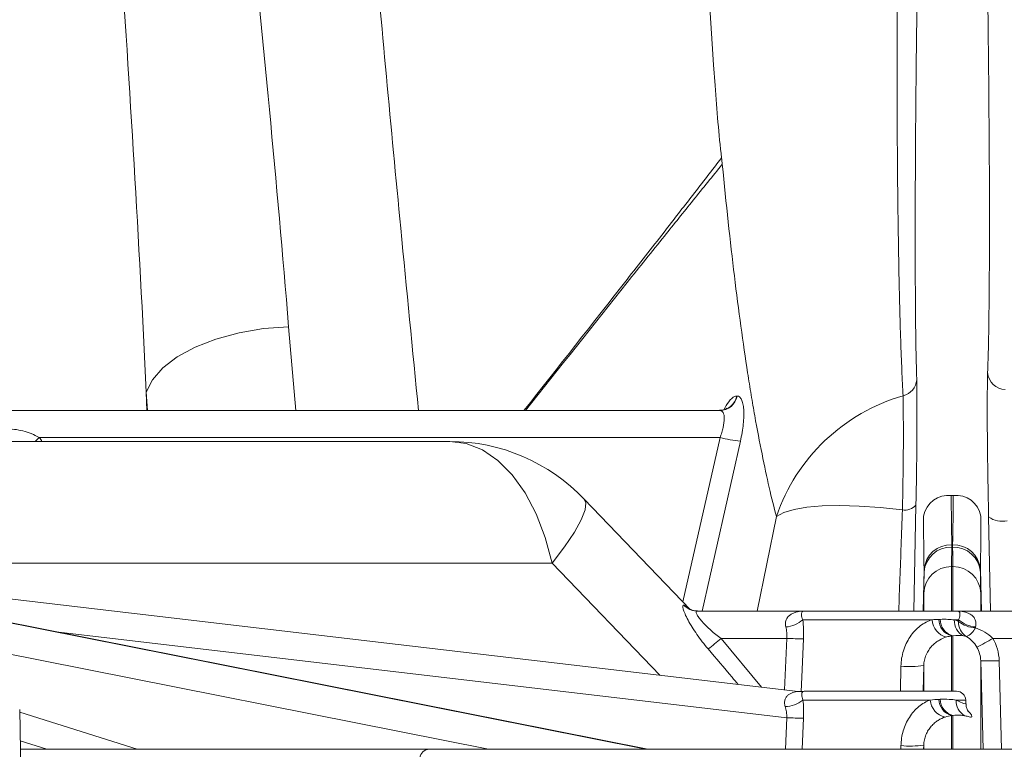
# Model space of a CAD drawing. Units: inches. Extents: x 3512 to 5651, y -3674 to -3224.
# Drawn here: x 3685 to 3688, y -3472 to -3470 of the extents above; entities that cross this region are included whole.
import ezdxf

# ---------------------------------------------------------------- set-up
doc = ezdxf.new("R2010")
doc.units = ezdxf.units.IN
doc.header["$MEASUREMENT"] = 0
doc.layers.add('A-ANNO-DIMS', color=211, linetype='Continuous', lineweight=9)
doc.styles.add('Arial_1', font='arial.ttf', dxfattribs={"height": 3})
doc.dimstyles.new('GNCB_HORIZONTAL_1', dxfattribs={"dimscale": 12, "dimtxt": 3.060778, "dimasz": 0.25, "dimexe": 0.25, "dimexo": 0.166667, "dimgap": 0.166667, "dimtad": 3, "dimtih": 1, "dimtoh": 1, "dimdec": 3, "dimrnd": 0.125, "dimzin": 3, "dimdsep": 46, "dimlunit": 4, "dimtxsty": 'Arial_1', "dimblk1": 'OBLIQUE', "dimblk2": 'OBLIQUE', "dimsah": 1, "dimcen": 0.09, "dimazin": 0, "dimtfac": 1, "dimtdec": 4, "dimtix": 1, "dimtmove": 0, "dimatfit": 3, "dimfxl": 1, "dimtvp": 1, "dimtfill": 1, "dimfrac": 2, "dimtolj": 1, "dimtzin": 0, "dimarcsym": 2})

# ---------------------------------------------------------------- blocks, each defined once
blk = doc.blocks.new('_Oblique')
at = {"color": 0, "linetype": 'ByBlock', "lineweight": -2}
blk.add_line((-0.5, -0.5), (0.5, 0.5), dxfattribs=at)
blk = doc.blocks.new('*D122')
at = {"layer": 'A-ANNO-DIMS', "color": 0, "lineweight": -2, "transparency": 16777216}
for p, q in [((3666.9075, -3448.829), (3666.9075, -3498.9226)), ((3648.9075, -3476.2368), (3648.9075, -3498.9226)), ((3648.9075, -3495.9226), (3666.9075, -3495.9226))]:
    blk.add_line(p, q, dxfattribs=at)
at = {"layer": 'Defpoints', "color": 0, "transparency": 16777216}
for p in [(3666.9075, -3446.829), (3648.9075, -3474.2368), (3666.9075, -3495.9226)]:
    blk.add_point(p, dxfattribs=at)
at = {"layer": 'A-ANNO-DIMS', "color": 0, "lineweight": -2, "transparency": 16777216, "xscale": 3, "yscale": 3, "zscale": 3, "rotation": 180}
blk.add_blockref('_Oblique', (3648.9075, -3495.9226), dxfattribs=at)
at = {"layer": 'A-ANNO-DIMS', "color": 0, "lineweight": -2, "transparency": 16777216, "xscale": 3, "yscale": 3, "zscale": 3}
blk.add_blockref('_Oblique', (3666.9075, -3495.9226), dxfattribs=at)
at = {"layer": 'A-ANNO-DIMS', "color": 0, "lineweight": 15, "transparency": 16777216, "char_height": 3, "width": 262.050336, "attachment_point": 5, "style": 'Arial_1', "bg_fill": 3, "box_fill_scale": 1.25, "bg_fill_color": 256, "bg_fill_true_color": 13158600, "bg_fill_transparency": 0}
for s, insert in [('\\A1;1\'-6" MIN.', (3657.9075, -3492.3909)), ('\\A1;PERIMETER', (3657.9075, -3499.4226))]:
    blk.add_mtext(s, dxfattribs=dict(at, insert=insert))

msp = doc.modelspace()

# ---------------------------------------------------------------- hatches: boundary and pattern name
at = {"lineweight": 15}
h = msp.add_hatch(dxfattribs=at)
h.set_pattern_fill('AR-SAND', color=256, scale=0.81)
h.set_pattern_definition([(37.5, (0, 0), (-0.05102462, 1.56072725), [0, -1.2312, 0, -1.377, 0, -1.31625]), (7.5, (0, 0), (1.4335191, 2.2859383), [0, -0.6642, 0, -1.1097, 0, -0.42525]), (327.5, (-0.9963, 0), (2.5224549, 0.00458383), [0, -0.405, 0, -1.458, 0, -1.9035]), (317.5, (-0.9963, 0), (2.43496255, 0.7109172), [0, -0.2025, 0, -0.9558, 0, -1.0935])])
edge = h.paths.add_edge_path()
edge.add_line((3667.0254, -3474.2368), (3676.5573, -3474.2368))
edge.add_line((3676.5573, -3474.2368), (3676.0678, -3474.1759))
edge.add_line((3676.0678, -3474.1759), (3675.6081, -3473.9972))
edge.add_line((3675.6081, -3473.9972), (3675.2061, -3473.7113))
edge.add_line((3675.2061, -3473.7113), (3674.8863, -3473.3358))
edge.add_line((3674.8863, -3473.3358), (3674.6682, -3472.8934))
edge.add_line((3674.6682, -3472.8934), (3674.5649, -3472.4111))
edge.add_line((3674.5649, -3472.4111), (3674.3307, -3469.7345))
edge.add_line((3674.3307, -3469.7345), (3673.1599, -3467.1353))
edge.add_line((3673.1599, -3467.1353), (3672.4151, -3466.1435))
edge.add_line((3672.4151, -3466.1435), (3671.7454, -3465.107))
edge.add_line((3671.7454, -3465.107), (3671.1494, -3464.0228))
edge.add_line((3671.1494, -3464.0228), (3670.6312, -3462.8994))
edge.add_line((3670.6312, -3462.8994), (3670.1942, -3461.742))
edge.add_line((3670.1942, -3461.742), (3669.8397, -3460.5567))
edge.add_line((3669.8397, -3460.5567), (3669.5709, -3459.3522))
edge.add_line((3669.5709, -3459.3522), (3669.3867, -3458.1257))
edge.add_line((3669.3867, -3458.1257), (3668.5554, -3450.829))
edge.add_line((3668.5554, -3450.829), (3667.8614, -3450.829))
edge.add_line((3667.8614, -3450.829), (3667.5087, -3448.829))
edge.add_line((3667.5087, -3448.829), (3667.0254, -3448.829))
edge.add_line((3667.0254, -3448.829), (3666.9075, -3446.829))
edge.add_line((3666.9075, -3446.829), (3667.0254, -3444.829))
edge.add_line((3667.0254, -3444.829), (3667.5087, -3444.829))
edge.add_line((3667.5087, -3444.829), (3667.8614, -3442.829))
edge.add_line((3667.8614, -3442.829), (3668.5554, -3442.829))
edge.add_line((3668.5554, -3442.829), (3669.3816, -3435.577))
edge.add_line((3669.3816, -3435.577), (3669.567, -3434.3412))
edge.add_line((3669.567, -3434.3412), (3669.8374, -3433.1274))
edge.add_line((3669.8374, -3433.1274), (3670.1936, -3431.9328))
edge.add_line((3670.1936, -3431.9328), (3670.6328, -3430.7661))
edge.add_line((3670.6328, -3430.7661), (3671.1533, -3429.6335))
edge.add_line((3671.1533, -3429.6335), (3671.7521, -3428.5401))
edge.add_line((3671.7521, -3428.5401), (3672.4249, -3427.4943))
edge.add_line((3672.4249, -3427.4943), (3669.1916, -3427.7263))
edge.add_arc((3670.2072, -3426.6013), 1.5156, 132.0741, 227.9259, ccw=False)
edge.add_arc((3668.176, -3424.3514), 1.5156, 312.0741, 407.9259)
edge.add_line((3669.1916, -3423.2264), (3673.7069, -3423.2264))
edge.add_line((3673.7069, -3423.2264), (3674.6566, -3420.8973))
edge.add_line((3674.6566, -3420.8973), (3674.8747, -3420.4549))
edge.add_line((3674.8747, -3420.4549), (3675.1363, -3420.0532))
edge.add_line((3675.1363, -3420.0532), (3675.2665, -3419.7642))
edge.add_line((3675.2665, -3419.7642), (3675.3627, -3419.5505))
edge.add_arc((3676.5523, -3419.6812), 1.1968, 90.3185, 173.7334, ccw=False)
edge.add_line((3676.5457, -3418.4844), (3683.5723, -3418.4844))
edge.add_line((3683.5723, -3418.4844), (3683.5723, -3409.8679))
edge.add_line((3683.5723, -3409.8679), (3644.6221, -3409.5579))
edge.add_line((3644.6221, -3409.5579), (3644.6221, -3405.5579))
edge.add_line((3644.6221, -3405.5579), (3616.7003, -3405.5112))
edge.add_line((3616.7003, -3405.5112), (3616.7003, -3409.5579))
edge.add_line((3616.7003, -3409.5579), (3617.6694, -3411.5041))
edge.add_line((3617.6694, -3411.5041), (3648.9075, -3474.2368))
edge.add_line((3648.9075, -3474.2368), (3667.0254, -3474.2368))
edge = h.paths.add_edge_path()
edge.add_line((3717.6408, -3474.2368), (3745.2907, -3474.2368))
edge.add_line((3745.2907, -3474.2368), (3753.175, -3458.4714))
edge.add_line((3753.175, -3458.4714), (3753.4055, -3458.9321))
edge.add_line((3753.4055, -3458.9321), (3756.2103, -3453.6422))
edge.add_line((3756.2103, -3453.6422), (3755.5902, -3453.6422))
edge.add_line((3755.5902, -3453.6422), (3779.4303, -3409.5579))
edge.add_line((3779.4303, -3409.5579), (3779.4303, -3405.5112))
edge.add_line((3779.4303, -3405.5112), (3749.6221, -3405.5579))
edge.add_line((3749.6221, -3405.5579), (3749.6221, -3409.5579))
edge.add_line((3749.6221, -3409.5579), (3710.6258, -3409.8569))
edge.add_line((3710.6258, -3409.8569), (3710.6258, -3419.554))
edge.add_line((3710.6258, -3419.554), (3717.6524, -3419.554))
edge.add_line((3717.6524, -3419.554), (3718.1419, -3419.6148))
edge.add_line((3718.1419, -3419.6148), (3718.6016, -3419.7936))
edge.add_line((3718.6016, -3419.7936), (3719.0036, -3420.0794))
edge.add_line((3719.0036, -3420.0794), (3719.3234, -3420.4549))
edge.add_line((3719.3234, -3420.4549), (3719.5416, -3420.8973))
edge.add_line((3719.5416, -3420.8973), (3719.6448, -3421.3797))
edge.add_line((3719.6448, -3421.3797), (3719.8674, -3423.9235))
edge.add_line((3719.8674, -3423.9235), (3720.6117, -3426.3111))
edge.add_line((3720.6117, -3426.3111), (3732.8092, -3426.2541))
edge.add_arc((3733.8893, -3427.4334), 1.5992, 132.4894, 190.9248)
edge.add_line((3732.3191, -3427.7364), (3732.9179, -3428.8298))
edge.add_arc((3731.987, -3429.7938), 1.34, -46.5217, 46.0014, ccw=False)
edge.add_line((3732.9091, -3430.7661), (3724.0045, -3430.9762))
edge.add_line((3724.0045, -3430.9762), (3724.3608, -3433.1274))
edge.add_line((3724.3608, -3433.1274), (3724.6311, -3434.3412))
edge.add_line((3724.6311, -3434.3412), (3724.8165, -3435.577))
edge.add_line((3724.8165, -3435.577), (3725.6427, -3442.829))
edge.add_line((3725.6427, -3442.829), (3726.3367, -3442.829))
edge.add_line((3726.3367, -3442.829), (3726.6894, -3444.829))
edge.add_line((3726.6894, -3444.829), (3727.1727, -3444.829))
edge.add_line((3727.1727, -3444.829), (3727.2907, -3446.829))
edge.add_line((3727.2907, -3446.829), (3727.1727, -3448.829))
edge.add_line((3727.1727, -3448.829), (3726.6894, -3448.829))
edge.add_line((3726.6894, -3448.829), (3726.3367, -3450.829))
edge.add_line((3726.3367, -3450.829), (3725.6427, -3450.829))
edge.add_line((3725.6427, -3450.829), (3724.8114, -3458.1257))
edge.add_line((3724.8114, -3458.1257), (3724.6272, -3459.3522))
edge.add_line((3724.6272, -3459.3522), (3724.3584, -3460.5567))
edge.add_line((3724.3584, -3460.5567), (3724.004, -3461.742))
edge.add_line((3724.004, -3461.742), (3723.5669, -3462.8994))
edge.add_line((3723.5669, -3462.8994), (3723.0487, -3464.0228))
edge.add_line((3723.0487, -3464.0228), (3722.4527, -3465.107))
edge.add_line((3722.4527, -3465.107), (3721.783, -3466.1435))
edge.add_line((3721.783, -3466.1435), (3721.0382, -3467.1353))
edge.add_line((3721.0382, -3467.1353), (3719.8674, -3469.7345))
edge.add_line((3719.8674, -3469.7345), (3719.6332, -3472.4111))
edge.add_line((3719.6332, -3472.4111), (3719.5299, -3472.8934))
edge.add_line((3719.5299, -3472.8934), (3719.3118, -3473.3358))
edge.add_line((3719.3118, -3473.3358), (3718.992, -3473.7113))
edge.add_line((3718.992, -3473.7113), (3718.59, -3473.9972))
edge.add_line((3718.59, -3473.9972), (3718.1303, -3474.1759))
edge.add_line((3718.1303, -3474.1759), (3717.6408, -3474.2368))

# ---------------------------------------------------------------- next in the draw order: dimensions: what is measured, and where the dimension line sits
at = {"layer": 'A-ANNO-DIMS', "color": 0, "lineweight": 15}
dim = msp.add_linear_dim(base=(3666.9075, -3495.9226), p1=(3648.9075, -3474.2368), p2=(3666.9075, -3446.829), text='<> MIN.\\XPERIMETER', dimstyle='GNCB_HORIZONTAL_1', override={"dimpost": '<>', "dimfxl": 32.790053}, dxfattribs=at)
dim.commit()
dim.dimension.update_dxf_attribs({"geometry": '*D122', "text_midpoint": (3657.9075, -3495.9226), "dimtype": 160})

# ---------------------------------------------------------------- next in the draw order: hatches: boundary and pattern name
at = {"lineweight": 0}
h = msp.add_hatch(dxfattribs=at)
h.set_pattern_fill('EARTH', color=256, scale=26, angle=21)
h.set_pattern_definition([(21, (-555.9, 0), (3.738881, 8.3976644), [6.5, -6.5]), (21, (-556.7736, 2.2756), (3.738881, 8.3976644), [6.5, -6.5]), (21, (-557.647, 4.551), (3.738881, 8.3976644), [6.5, -6.5]), (111, (-557.18, 5.601), (-8.3976644, 3.738881), [6.5, -6.5]), (111, (-554.904, 6.4744), (-8.3976644, 3.738881), [6.5, -6.5]), (111, (-552.6286, 7.348), (-8.3976644, 3.738881), [6.5, -6.5])])
edge = h.paths.add_edge_path()
edge.add_line((3789.3984, -3405.5112), (3779.4059, -3405.5112))
edge.add_line((3779.4059, -3405.5112), (3779.4059, -3409.6042))
edge.add_line((3779.4059, -3409.6042), (3745.2907, -3474.2368))
edge.add_line((3745.2907, -3474.2368), (3745.2543, -3486.2368))
edge.add_line((3745.2543, -3486.2368), (3648.9075, -3486.2368))
edge.add_line((3648.9075, -3486.2368), (3648.9075, -3474.2368))
edge.add_line((3648.9075, -3474.2368), (3616.7003, -3409.5579))
edge.add_line((3616.7003, -3409.5579), (3616.7003, -3405.5112))
edge.add_line((3616.7003, -3405.5112), (3607.0257, -3405.5112))
edge.add_arc((3608.8727, -3413.3944), 8.0967, 103.1864, 227.30846)
edge.add_arc((3524.2711, -3509.6505), 120.0569, 36.787615, 48.780005, ccw=False)
edge.add_arc((3396.8618, -3583.2113), 266.7131, 27.129312, 33.049821, ccw=False)
edge.add_arc((3681.6924, -3468.4628), 47.9563, 171.7603, 208.94249)
edge.add_arc((3660.0691, -3578.5637), 89.243, 73.06437, 103.176816, ccw=False)
edge.add_arc((3702.9307, -3583.328), 91.7012, 71.089719, 100.597993, ccw=False)
edge.add_arc((3739.5118, -3481.4497), 16.6101, 245.59907, 340.29757)
edge.add_arc((3764.3088, -3486.9119), 9.1603, 104.64472, 180.86071, ccw=False)
edge.add_arc((3759.0512, -3468.4079), 10.08, 286.96717, 394.31769)
edge.add_arc((3805.9594, -3455.1897), 39.3118, 136.29537, 191.05083, ccw=False)
edge.add_line((3777.5405, -3428.0276), (3789.3984, -3418.2954))
edge.add_arc((3783.6972, -3411.9033), 8.5652, 311.73025, 408.26975)

# ---------------------------------------------------------------- next in the draw order: linework, layer by layer
at = {"color": 7, "linetype": 'Continuous', "lineweight": 0, "transparency": 33554470}
msp.add_line((3686.1108, -3470.5861), (3686.1341, -3470.864), dxfattribs=at)
at = {"color": 7, "linetype": 'Continuous', "lineweight": 0}
for p, q in [((3685.6389, -3470.8033), (3685.6409, -3470.864)), ((3685.6431, -3470.864), (3685.6389, -3470.8033)), ((3687.5397, -3470.864), (3682.7761, -3470.864)), ((3685.284, -3470.9536), (3687.5402, -3470.9536)), ((3687.5402, -3470.9536), (3687.4173, -3471.4979)), ((3683.7584, -3470.9662), (3686.6446, -3470.9662)), ((3687.4808, -3471.5284), (3687.6077, -3470.9658)), ((3688.3127, -3471.1455), (3688.3065, -3471.1455)), ((3687.4412, -3471.5227), (3687.0897, -3471.1577)), ((3688.1822, -3471.5284), (3688.1893, -3471.1779)), ((3687.6635, -3471.5284), (3687.7272, -3471.2146)), ((3688.4302, -3471.2167), (3688.4367, -3471.5284)), ((3687.2948, -3471.9864), (3684.2168, -3471.3749)), ((3684.2187, -3471.3749), (3687.2967, -3471.9864)), ((3687.3006, -3471.9864), (3684.2272, -3471.3758)), ((3687.7991, -3471.7949), (3684.2432, -3471.3778)), ((3686.9839, -3471.3697), (3684.296, -3471.3697)), ((3687.3404, -3471.7411), (3686.9839, -3471.3697)), ((3688.3072, -3471.3807), (3688.312, -3471.3807)), ((3688.3072, -3471.5284), (3688.3072, -3471.3807)), ((3688.312, -3471.3807), (3688.312, -3471.5284)), ((3688.2164, -3471.3911), (3688.2128, -3471.5284)), ((3688.213, -3471.5284), (3688.2164, -3471.3998)), ((3688.4064, -3471.5284), (3688.4028, -3471.3911)), ((3688.4028, -3471.3998), (3688.4062, -3471.5284)), ((3684.1915, -3471.4736), (3686.7727, -3471.9864)), ((3688.2153, -3471.4699), (3688.2153, -3471.5284)), ((3688.4039, -3471.5284), (3688.4039, -3471.4699)), ((3687.4648, -3471.5284), (3706.738, -3471.5284)), ((3687.8143, -3471.5574), (3688.2432, -3471.5574)), ((3688.3165, -3471.5574), (3688.3309, -3471.5574)), ((3685.3489, -3471.5987), (3687.7616, -3471.8817)), ((3688.3072, -3471.7941), (3688.3072, -3471.6109)), ((3688.312, -3471.6105), (3688.312, -3471.7941)), ((3687.5437, -3471.6189), (3687.7617, -3471.6189)), ((3687.6775, -3471.7807), (3687.5437, -3471.6189)), ((3687.7617, -3471.6189), (3687.7539, -3471.7896)), ((3694.3684, -3471.6189), (3688.4442, -3471.6189)), ((3688.2131, -3471.7941), (3688.2153, -3471.7092)), ((3688.2153, -3471.7092), (3688.2153, -3471.7941)), ((3688.4039, -3471.9864), (3688.4039, -3471.6929)), ((3688.4039, -3471.6929), (3688.4116, -3471.9864)), ((3688.4729, -3471.9864), (3688.4652, -3471.6929)), ((3688.1398, -3471.7108), (3688.1381, -3471.7941)), ((3688.3238, -3471.7941), (3687.8214, -3471.7941)), ((3687.815, -3471.8231), (3688.2366, -3471.8231)), ((3688.3229, -3471.8231), (3688.3544, -3471.8231)), ((3688.3551, -3471.8352), (3688.3544, -3471.8231)), ((3685.2477, -3473.3265), (3685.2195, -3471.8548)), ((3685.6091, -3471.9864), (3685.2197, -3471.863)), ((3688.37, -3471.8673), (3688.3614, -3471.8587)), ((3687.7616, -3471.8817), (3687.7569, -3471.9864)), ((3687.8121, -3471.9864), (3687.8168, -3471.8833)), ((3688.3072, -3471.9864), (3688.3072, -3471.8744)), ((3688.312, -3471.874), (3688.312, -3471.9864)), ((3685.2215, -3471.9585), (3685.3097, -3471.9864)), ((3708.9808, -3471.9864), (3685.222, -3471.9864)), ((3688.1398, -3471.9744), (3688.1395, -3471.9864)), ((3688.2149, -3471.9864), (3688.2153, -3471.9728)), ((3688.2153, -3471.9728), (3688.2153, -3471.9864))]:
    msp.add_line(p, q, dxfattribs=at)
at = {"color": 7, "linetype": 'Continuous', "lineweight": 0, "transparency": 33554470, "flags": 128}
msp.add_lwpolyline([(3685.6389, -3470.8033), (3685.6592, -3470.762), (3685.6939, -3470.7225), (3685.7417, -3470.686), (3685.801, -3470.6538), (3685.87, -3470.627), (3685.9463, -3470.6063), (3686.0275, -3470.5926), (3686.1108, -3470.5861)], dxfattribs=at)
at = {"color": 7, "linetype": 'Continuous', "lineweight": 0, "flags": 128}
for points in [[(3685.284, -3470.9536), (3685.2758, -3470.9616), (3685.2713, -3470.9662)], [(3686.9839, -3471.3697), (3686.9612, -3471.2845), (3686.9311, -3471.2062), (3686.8943, -3471.1365), (3686.8517, -3471.0771), (3686.8043, -3471.0295), (3686.7532, -3470.9946), (3686.6995, -3470.9734), (3686.6446, -3470.9662)], [(3686.9839, -3471.3697), (3687.0252, -3471.3153), (3687.0575, -3471.2671), (3687.0803, -3471.2261), (3687.0929, -3471.1933), (3687.0951, -3471.1695), (3687.0897, -3471.1577)], [(3688.1445, -3471.1932), (3688.0709, -3471.1853), (3688.0014, -3471.1804), (3687.937, -3471.1785), (3687.879, -3471.1798), (3687.8282, -3471.1841), (3687.7855, -3471.1914), (3687.7516, -3471.2017), (3687.7272, -3471.2146)], [(3687.8087, -3471.7947), (3687.8108, -3471.7478), (3687.8166, -3471.6205)]]:
    msp.add_lwpolyline(points, dxfattribs=at)
at = {"color": 7, "linetype": 'Continuous', "lineweight": 0}
for centre, radius, start, end in [((3688.1338, -3470.7584), 0.0582, 282.9855, 356.4918), ((3677.3651, -3470.9021), 10.8276, 358.54028, 0.74113), ((3687.5373, -3470.8048), 0.0593, 270.9684, 348.9812), ((3687.5387, -3470.8048), 0.0593, 270.9655, 348.967), ((3688.3196, -3471.4168), 0.626, 106.0225, 161.1572), ((3678.3044, -3470.9425), 9.8433, 358.54028, 0.74113), ((3687.6595, -3470.4872), 0.4814, 255.6617, 263.8228), ((3686.6446, -3471.5795), 0.6132, 43.4536, 90), ((3688.2974, -3471.2293), 0.0844, 83.8302, 169.1949), ((3694.0796, -3471.1628), 5.7731, 179.82813, 181.44499), ((3682.5396, -3471.1628), 5.7731, 358.55501, 0.17187), ((3688.3218, -3471.2293), 0.0844, 10.8051, 96.1698), ((3688.1521, -3471.1424), 0.0514, 261.4943, 316.3345), ((3695.0734, -3471.2324), 6.8588, 179.84231, 181.3257), ((3681.5458, -3471.2324), 6.8588, 358.6743, 0.15769), ((3688.4759, -3471.1504), 0.0805, 235.4137, 281.1534), ((3688.3056, -3471.3978), 0.0894, 88.2422, 175.7183), ((3688.3052, -3471.4053), 0.089, 87.979, 176.4611), ((3692.5909, -3471.4246), 4.2839, 178.5523, 179.413), ((3688.314, -3471.4053), 0.089, 3.5389, 92.021), ((3684.0283, -3471.4246), 4.2839, 0.587, 1.4477), ((3688.3136, -3471.3978), 0.0894, 4.2817, 91.7578), ((3688.307, -3471.4725), 0.0918, 89.8951, 178.3813), ((3688.3122, -3471.4725), 0.0918, 1.6187, 90.1049), ((3693.3044, -3471.5178), 5.0894, 178.6718, 179.4615), ((3683.3148, -3471.5178), 5.0894, 0.5385, 1.3282), ((3687.4649, -3471.4683), 0.06, 222.1137, 269.915), ((3687.4654, -3471.4682), 0.0601, 222.2134, 269.9206), ((3687.7524, -3471.4882), 0.0929, 273.5791, 311.8097), ((3688.3038, -3471.555), 0.0607, 182.2748, 257.8295), ((3688.3222, -3471.5561), 0.0568, 179.8117, 254.6887), ((3688.3262, -3471.5554), 0.0568, 180.3597, 255.5101), ((3688.3726, -3471.5611), 0.0562, 176.2904, 242.3263), ((3688.3873, -3471.5648), 0.057, 177.7678, 237.3842), ((3688.3917, -3471.4861), 0.0981, 231.2875, 266.8414), ((3688.3928, -3471.4882), 0.0929, 228.1903, 266.4209), ((3688.3322, -3471.5581), 0.0599, 293.9303, 334.333), ((3686.5635, -3470.4593), 1.5184, 308.1124, 310.2068), ((3687.8262, -3470.3503), 1.2702, 267.0881, 269.5694), ((3688.0608, -3470.989), 0.7374, 296.6325, 301.3321), ((3688.3103, -3471.6969), 0.1549, 1.4873, 30.2251), ((3688.3099, -3471.6953), 0.094, 1.4677, 30.0481), ((3688.1703, -3471.3727), 0.3395, 264.8334, 277.6013), ((3688.4346, -3471.1038), 0.5899, 267.0214, 272.9786), ((3687.8062, -3471.734), 0.0613, 263.3098, 279.5323), ((3687.8214, -3471.8248), 0.0307, 90, 99.6854), ((3688.3238, -3471.8248), 0.0307, 3, 90), ((3687.7524, -3471.745), 0.1001, 272.0473, 308.6386), ((3688.2983, -3471.8188), 0.0618, 184.0683, 258.7436), ((3688.3217, -3471.8201), 0.0562, 180.8613, 255.0239), ((3688.3258, -3471.8194), 0.0563, 181.4328, 255.8344), ((3688.3793, -3471.8262), 0.0565, 176.8659, 240.1364), ((3688.4037, -3471.824), 0.0549, 218.7446, 232.1167), ((3687.826, -3470.6165), 1.2668, 267.0862, 269.5824), ((3686.5766, -3472.0171), 0.0307, 90, 177), ((3688.1703, -3471.6362), 0.3395, 264.8331, 277.6014)]:
    msp.add_arc(centre, radius, start, end, dxfattribs=at)
at = {"color": 7, "linetype": 'Continuous', "lineweight": 0, "transparency": 33554470}
msp.add_arc((3688.4867, -3470.7345), 0.0598, 183.6237, 268.8223, dxfattribs=at)
at = {"color": 252, "linetype": 'Continuous', "lineweight": 0, "true_color": 0x939598, "transparency": 33554470}
for points, knots in [([(3687.5237, -3469.7873), (3687.4733, -3469.0524), (3687.4266, -3468.3079), (3687.3406, -3466.8), (3687.3012, -3466.0366), (3687.2298, -3464.4909), (3687.1977, -3463.7085), (3687.1551, -3462.5207), (3687.1418, -3462.1224), (3687.1232, -3461.5214), (3687.1173, -3461.3205), (3687.1058, -3460.918), (3687.1004, -3460.7163), (3687.0741, -3459.7061), (3687.0569, -3458.8916), (3687.0368, -3457.6604), (3687.031, -3457.2484), (3687.0213, -3456.4213), (3687.0174, -3456.006), (3687.0086, -3454.7576), (3687.0065, -3453.9216), (3687.0099, -3452.2421), (3687.0153, -3451.3986), (3687.0246, -3450.5514)], [0, 0, 0, 0, 0.125, 0.125, 0.25, 0.25, 0.375, 0.375, 0.4375, 0.4375, 0.46875, 0.46875, 0.5, 0.5, 0.625, 0.625, 0.6875, 0.6875, 0.75, 0.75, 0.875, 0.875, 1, 1, 1, 1]), ([(3685.4306, -3450.8297), (3685.4392, -3451.2706), (3685.4563, -3452.1525), (3685.4894, -3453.4693), (3685.5279, -3454.7832), (3685.5726, -3456.0929), (3685.6231, -3457.3975), (3685.6765, -3458.6262), (3685.7317, -3459.7796), (3685.7879, -3460.8589), (3685.8481, -3461.9318), (3685.9125, -3462.9978), (3685.981, -3464.0562), (3686.0538, -3465.1098), (3686.131, -3466.1577), (3686.2125, -3467.1992), (3686.2981, -3468.231), (3686.3879, -3469.2516), (3686.4689, -3470.1306), (3686.5215, -3470.663), (3686.5413, -3470.864)], [0, 0, 0, 0, 0.062536, 0.125082, 0.187618, 0.250549, 0.313491, 0.376422, 0.429561, 0.482706, 0.535845, 0.589225, 0.642612, 0.695993, 0.750096, 0.804207, 0.858311, 0.91267, 0.967036, 1, 1, 1, 1]), ([(3688.1899, -3469.7567), (3688.1899, -3469.7548), (3688.1899, -3469.753), (3688.19, -3469.7511), (3688.19, -3469.7454), (3688.1901, -3469.7396), (3688.1901, -3469.7339)], [0, 0, 0, 0, 0.0001716748, 0.0001716748, 0.0001716748, 0.0006980348, 0.0006980348, 0.0006980348, 0.0006980348]), ([(3688.1268, -3469.7677), (3688.1269, -3469.7736), (3688.1269, -3469.7795), (3688.1269, -3469.7853), (3688.1269, -3469.7872), (3688.1269, -3469.7892), (3688.1269, -3469.7911)], [0, 0, 0, 0, 0.0005386579, 0.0005386579, 0.0005386579, 0.0007143746, 0.0007143746, 0.0007143746, 0.0007143746]), ([(3688.1919, -3470.762), (3688.1904, -3470.71), (3688.1893, -3470.6498), (3688.188, -3470.5471), (3688.1877, -3470.5108), (3688.1872, -3470.4342), (3688.1871, -3470.3939), (3688.1869, -3470.3304), (3688.1869, -3470.3087), (3688.1869, -3470.2643), (3688.1869, -3470.2415), (3688.187, -3470.1719), (3688.1872, -3470.1239), (3688.1879, -3469.975), (3688.1888, -3469.8692), (3688.1899, -3469.7567)], [0, 0, 0, 0, 0.25, 0.25, 0.375, 0.375, 0.5, 0.5, 0.5625, 0.5625, 0.625, 0.625, 0.75, 0.75, 1, 1, 1, 1]), ([(3688.1269, -3469.7911), (3688.1272, -3469.9055), (3688.1278, -3470.0131), (3688.1292, -3470.1645), (3688.1298, -3470.2134), (3688.1312, -3470.3077), (3688.1319, -3470.353), (3688.1336, -3470.4398), (3688.1346, -3470.4811), (3688.1366, -3470.5594), (3688.1377, -3470.5965), (3688.1401, -3470.6663), (3688.1413, -3470.6991), (3688.144, -3470.7604), (3688.1454, -3470.7889), (3688.1469, -3470.8152)], [0, 0, 0, 0, 0.25, 0.25, 0.375, 0.375, 0.5, 0.5, 0.625, 0.625, 0.75, 0.75, 0.875, 0.875, 1, 1, 1, 1]), ([(3686.8904, -3470.864), (3687.0042, -3470.7197), (3687.1591, -3470.5234), (3687.3455, -3470.2846), (3687.4499, -3470.1502), (3687.5134, -3470.0678), (3687.5452, -3470.0266)], [0, 0, 0, 0, 0.521338, 0.708822, 0.854239, 1, 1, 1, 1]), ([(3687.5477, -3470.048), (3687.5155, -3470.0877), (3687.4516, -3470.1666), (3687.3467, -3470.2972), (3687.1614, -3470.5287), (3687.008, -3470.7222), (3686.8956, -3470.864)], [0, 0, 0, 0, 0.147667, 0.294041, 0.482706, 1, 1, 1, 1]), ([(3687.7272, -3471.2146), (3687.7106, -3471.1562), (3687.6953, -3471.0871), (3687.6713, -3470.968), (3687.6631, -3470.9257), (3687.6511, -3470.8585), (3687.6471, -3470.8354), (3687.6393, -3470.788), (3687.6354, -3470.7638), (3687.6163, -3470.6403), (3687.6017, -3470.5332), (3687.5738, -3470.3028), (3687.5604, -3470.1796), (3687.5477, -3470.048)], [0, 0, 0, 0, 0.25, 0.25, 0.375, 0.375, 0.4375, 0.4375, 0.5, 0.5, 0.75, 0.75, 1, 1, 1, 1])]:
    msp.add_open_spline(points, degree=3, knots=knots, dxfattribs=at)
at = {"color": 7, "linetype": 'Continuous', "lineweight": 0, "transparency": 33554470}
for points, knots in [([(3685.812, -3467.6733), (3685.8689, -3468.1672), (3685.9241, -3468.6565), (3686.0254, -3469.6274), (3686.0716, -3470.1087), (3686.1108, -3470.5861)], [0, 0, 0, 0, 0.5, 0.5, 1, 1, 1, 1]), ([(3685.6389, -3470.8033), (3685.6152, -3470.3003), (3685.5849, -3469.796), (3685.5157, -3468.7848), (3685.4767, -3468.2778), (3685.4357, -3467.7691)], [0, 0, 0, 0, 0.5, 0.5, 1, 1, 1, 1]), ([(3688.4278, -3469.5391), (3688.4296, -3469.6784), (3688.4309, -3469.8084), (3688.4322, -3469.99), (3688.4326, -3470.0484), (3688.4329, -3470.1325), (3688.4329, -3470.1599), (3688.433, -3470.2137), (3688.433, -3470.2401), (3688.4329, -3470.3685), (3688.4324, -3470.4589), (3688.4304, -3470.6164), (3688.429, -3470.6834), (3688.427, -3470.7383)], [0, 0, 0, 0, 0.25, 0.25, 0.375, 0.375, 0.4375, 0.4375, 0.5, 0.5, 0.75, 0.75, 1, 1, 1, 1]), ([(3688.427, -3470.7383), (3688.4264, -3470.7573), (3688.4259, -3470.7825), (3688.4257, -3470.8214), (3688.4257, -3470.8295), (3688.4256, -3470.8466), (3688.4256, -3470.8555), (3688.4256, -3470.8831), (3688.4257, -3470.9027), (3688.426, -3470.944), (3688.4262, -3470.9658), (3688.4267, -3471.0117), (3688.427, -3471.0358), (3688.4281, -3471.11), (3688.429, -3471.162), (3688.4302, -3471.2167)], [0, 0, 0, 0, 0.25, 0.25, 0.3125, 0.3125, 0.375, 0.375, 0.5, 0.5, 0.625, 0.625, 0.75, 0.75, 1, 1, 1, 1]), ([(3687.5955, -3470.8161), (3687.5931, -3470.8165), (3687.5851, -3470.8177), (3687.5703, -3470.8302), (3687.5584, -3470.8518), (3687.5531, -3470.8614)], [0, 0, 0, 0, 0.1938857, 0.6418023, 1, 1, 1, 1]), ([(3687.6077, -3470.9658), (3687.6098, -3470.956), (3687.6117, -3470.9463), (3687.6149, -3470.9271), (3687.6162, -3470.9177), (3687.6181, -3470.8997), (3687.6187, -3470.8911), (3687.6192, -3470.8747), (3687.6191, -3470.8671), (3687.6181, -3470.8532), (3687.6173, -3470.8469), (3687.6149, -3470.836), (3687.6134, -3470.8314), (3687.6097, -3470.8238), (3687.6075, -3470.8209), (3687.6026, -3470.8171), (3687.5999, -3470.8161), (3687.5969, -3470.8161)], [0, 0, 0, 0, 0.125, 0.125, 0.25, 0.25, 0.375, 0.375, 0.5, 0.5, 0.625, 0.625, 0.75, 0.75, 0.875, 0.875, 1, 1, 1, 1]), ([(3687.5625, -3470.8566), (3687.5622, -3470.8568), (3687.5616, -3470.8574), (3687.5527, -3470.863), (3687.5427, -3470.8631), (3687.538, -3470.8632)], [0, 0, 0, 0, 0.291763, 0.662397, 1, 1, 1, 1]), ([(3687.5397, -3470.864), (3687.542, -3470.864), (3687.5441, -3470.8646), (3687.5477, -3470.8669), (3687.5493, -3470.8686), (3687.5518, -3470.8732), (3687.5528, -3470.8761), (3687.554, -3470.8827), (3687.5543, -3470.8866), (3687.5542, -3470.8993), (3687.5528, -3470.9094), (3687.5492, -3470.9254), (3687.5477, -3470.931), (3687.5443, -3470.9423), (3687.5424, -3470.9479), (3687.5402, -3470.9536)], [0, 0, 0, 0, 0.125, 0.125, 0.25, 0.25, 0.375, 0.375, 0.5, 0.5, 0.75, 0.75, 0.875, 0.875, 1, 1, 1, 1]), ([(3685.284, -3470.9536), (3685.2759, -3470.9484), (3685.2671, -3470.944), (3685.2492, -3470.9367), (3685.2399, -3470.9338), (3685.2211, -3470.9292), (3685.2115, -3470.9275), (3685.1924, -3470.9252), (3685.1828, -3470.9247), (3685.1732, -3470.9247)], [0, 0, 0, 0, 0.25, 0.25, 0.5, 0.5, 0.75, 0.75, 1, 1, 1, 1]), ([(3685.2933, -3470.9662), (3685.2922, -3470.9641), (3685.2897, -3470.9594), (3685.286, -3470.9556), (3685.284, -3470.9536)], [0, 0, 0, 0, 0.463214, 1, 1, 1, 1]), ([(3688.1445, -3471.1932), (3688.1431, -3471.2325), (3688.139, -3471.3438), (3688.135, -3471.4558), (3688.1323, -3471.5284)], [0, 0, 0, 0, 0.352531, 1, 1, 1, 1]), ([(3687.4204, -3471.5086), (3687.4184, -3471.5084), (3687.4172, -3471.5094), (3687.4165, -3471.5138), (3687.4169, -3471.5172), (3687.4188, -3471.5239), (3687.4196, -3471.5264), (3687.4216, -3471.5319), (3687.4228, -3471.5348), (3687.4268, -3471.5441), (3687.4303, -3471.5512), (3687.4382, -3471.566), (3687.4427, -3471.5737), (3687.4526, -3471.5897), (3687.458, -3471.5979), (3687.475, -3471.6222), (3687.4873, -3471.6382), (3687.5007, -3471.654)], [0, 0, 0, 0, 0.125, 0.125, 0.25, 0.25, 0.3125, 0.3125, 0.375, 0.375, 0.5, 0.5, 0.625, 0.625, 0.75, 0.75, 1, 1, 1, 1]), ([(3687.4384, -3471.5212), (3687.4368, -3471.5196), (3687.4282, -3471.5112), (3687.4241, -3471.5098), (3687.4208, -3471.5086)], [0, 0, 0, 0, 0.1869336, 1, 1, 1, 1]), ([(3687.4654, -3471.5277), (3687.463, -3471.5279), (3687.456, -3471.5284), (3687.4466, -3471.5253), (3687.4402, -3471.5224), (3687.4379, -3471.5208), (3687.4381, -3471.521), (3687.4382, -3471.521)], [0, 0, 0, 0, 0.155777, 0.460704, 0.694065, 0.898131, 1, 1, 1, 1]), ([(3687.5437, -3471.6189), (3687.5318, -3471.6104), (3687.5205, -3471.6014), (3687.5045, -3471.5874), (3687.4993, -3471.5826), (3687.4896, -3471.573), (3687.485, -3471.5682), (3687.4768, -3471.5588), (3687.4731, -3471.5541), (3687.467, -3471.5456), (3687.4646, -3471.5417), (3687.4616, -3471.5351), (3687.461, -3471.5326), (3687.4616, -3471.5292), (3687.4628, -3471.5284), (3687.4648, -3471.5284)], [0, 0, 0, 0, 0.25, 0.25, 0.375, 0.375, 0.5, 0.5, 0.625, 0.625, 0.75, 0.75, 0.875, 0.875, 1, 1, 1, 1]), ([(3687.7582, -3471.5809), (3687.757, -3471.5761), (3687.7566, -3471.5715), (3687.7575, -3471.5628), (3687.7587, -3471.5587), (3687.7621, -3471.5517), (3687.7643, -3471.5485), (3687.7696, -3471.5431), (3687.7725, -3471.5408), (3687.7789, -3471.5368), (3687.7823, -3471.5352), (3687.7895, -3471.5325), (3687.7932, -3471.5315), (3687.8048, -3471.529), (3687.813, -3471.5284), (3687.8214, -3471.5284)], [0, 0, 0, 0, 0.125, 0.125, 0.25, 0.25, 0.375, 0.375, 0.5, 0.5, 0.625, 0.625, 0.75, 0.75, 1, 1, 1, 1]), ([(3687.8143, -3471.5574), (3687.8115, -3471.551), (3687.8103, -3471.5459), (3687.8096, -3471.5382), (3687.81, -3471.5354), (3687.8126, -3471.5295), (3687.8163, -3471.5284), (3687.8214, -3471.5284)], [0, 0, 0, 0, 0.25, 0.25, 0.5, 0.5, 1, 1, 1, 1]), ([(3688.3309, -3471.5574), (3688.3338, -3471.551), (3688.3349, -3471.5459), (3688.3357, -3471.5382), (3688.3353, -3471.5354), (3688.3326, -3471.5295), (3688.3289, -3471.5284), (3688.3238, -3471.5284)], [0, 0, 0, 0, 0.25, 0.25, 0.5, 0.5, 1, 1, 1, 1]), ([(3688.387, -3471.5809), (3688.3882, -3471.5761), (3688.3886, -3471.5715), (3688.3878, -3471.5628), (3688.3866, -3471.5587), (3688.3832, -3471.5517), (3688.3809, -3471.5485), (3688.3757, -3471.5431), (3688.3727, -3471.5408), (3688.3664, -3471.5368), (3688.3629, -3471.5352), (3688.3557, -3471.5325), (3688.352, -3471.5315), (3688.3405, -3471.529), (3688.3322, -3471.5284), (3688.3238, -3471.5284)], [0, 0, 0, 0, 0.125, 0.125, 0.25, 0.25, 0.375, 0.375, 0.5, 0.5, 0.625, 0.625, 0.75, 0.75, 1, 1, 1, 1]), ([(3687.8166, -3471.6205), (3687.8171, -3471.6097), (3687.8172, -3471.5988), (3687.8163, -3471.5777), (3687.8155, -3471.5674), (3687.8143, -3471.5574)], [0, 0, 0, 0, 0.5, 0.5, 1, 1, 1, 1]), ([(3688.2432, -3471.5574), (3688.2365, -3471.5594), (3688.2296, -3471.5621), (3688.2163, -3471.5689), (3688.2098, -3471.573), (3688.1971, -3471.5825), (3688.191, -3471.588), (3688.1797, -3471.5999), (3688.1745, -3471.6064), (3688.1603, -3471.6275), (3688.153, -3471.6431), (3688.1428, -3471.6763), (3688.1401, -3471.6934), (3688.1398, -3471.7108)], [0, 0, 0, 0, 0.125, 0.125, 0.25, 0.25, 0.375, 0.375, 0.5, 0.5, 0.75, 0.75, 1, 1, 1, 1]), ([(3688.3165, -3471.5574), (3688.3101, -3471.5567), (3688.3029, -3471.5562), (3688.2871, -3471.5555), (3688.2786, -3471.5555), (3688.2694, -3471.5558)], [0, 0, 0, 0, 0.5, 0.5, 1, 1, 1, 1]), ([(3687.7582, -3471.5809), (3687.7597, -3471.5867), (3687.7608, -3471.5928), (3687.7621, -3471.6056), (3687.7622, -3471.6122), (3687.7617, -3471.6189)], [0, 0, 0, 0, 0.5, 0.5, 1, 1, 1, 1]), ([(3688.4442, -3471.6189), (3688.4362, -3471.6106), (3688.4269, -3471.6038), (3688.4073, -3471.5924), (3688.397, -3471.5878), (3688.3863, -3471.584)], [0, 0, 0, 0, 0.5, 0.5, 1, 1, 1, 1]), ([(3688.2153, -3471.7092), (3688.2154, -3471.7029), (3688.2162, -3471.6967), (3688.2189, -3471.6846), (3688.2209, -3471.6787), (3688.2257, -3471.6675), (3688.2286, -3471.6623), (3688.2351, -3471.6525), (3688.2387, -3471.648), (3688.2463, -3471.6399), (3688.2503, -3471.6363), (3688.2585, -3471.6299), (3688.2628, -3471.6271), (3688.2752, -3471.6199), (3688.2834, -3471.6166), (3688.291, -3471.6143)], [0, 0, 0, 0, 0.125, 0.125, 0.25, 0.25, 0.375, 0.375, 0.5, 0.5, 0.625, 0.625, 0.75, 0.75, 1, 1, 1, 1]), ([(3688.3566, -3471.6128), (3688.3636, -3471.617), (3688.3699, -3471.622), (3688.3816, -3471.6338), (3688.3869, -3471.6406), (3688.3913, -3471.6482)], [0, 0, 0, 0, 0.5, 0.5, 1, 1, 1, 1]), ([(3687.5007, -3471.654), (3687.5272, -3471.6851), (3687.5604, -3471.7242), (3687.5934, -3471.7636), (3687.6001, -3471.7716)], [0, 0, 0, 0, 0.796407, 1, 1, 1, 1]), ([(3687.7991, -3471.7949), (3687.799, -3471.7949), (3687.7969, -3471.7951), (3687.7917, -3471.7957), (3687.7887, -3471.7962), (3687.7798, -3471.7985), (3687.7736, -3471.8009), (3687.7657, -3471.8066), (3687.7633, -3471.8088), (3687.7591, -3471.8141), (3687.7574, -3471.8172), (3687.7549, -3471.8241), (3687.7542, -3471.828), (3687.7541, -3471.8363), (3687.7547, -3471.8406), (3687.756, -3471.845)], [0, 0, 0, 0, 0.125, 0.125, 0.25, 0.25, 0.5, 0.5, 0.625, 0.625, 0.75, 0.75, 0.875, 0.875, 1, 1, 1, 1]), ([(3687.815, -3471.8231), (3687.8136, -3471.8197), (3687.8126, -3471.8167), (3687.8114, -3471.8113), (3687.8111, -3471.8091), (3687.8106, -3471.8032), (3687.811, -3471.8006), (3687.8124, -3471.797), (3687.8134, -3471.7959), (3687.8154, -3471.7947), (3687.8163, -3471.7945), (3687.8164, -3471.7945)], [0, 0, 0, 0, 0.125, 0.125, 0.25, 0.25, 0.5, 0.5, 0.75, 0.75, 1, 1, 1, 1]), ([(3687.8168, -3471.8833), (3687.8173, -3471.873), (3687.8173, -3471.8627), (3687.8167, -3471.8426), (3687.816, -3471.8328), (3687.815, -3471.8231)], [0, 0, 0, 0, 0.5, 0.5, 1, 1, 1, 1]), ([(3688.2366, -3471.8231), (3688.2301, -3471.8255), (3688.2237, -3471.8285), (3688.211, -3471.8357), (3688.2048, -3471.84), (3688.1868, -3471.8547), (3688.1763, -3471.8667), (3688.1587, -3471.8943), (3688.152, -3471.9093), (3688.1426, -3471.9412), (3688.1401, -3471.9576), (3688.1398, -3471.9744)], [0, 0, 0, 0, 0.125, 0.125, 0.25, 0.25, 0.5, 0.5, 0.75, 0.75, 1, 1, 1, 1]), ([(3688.3229, -3471.8231), (3688.3159, -3471.8223), (3688.3079, -3471.8215), (3688.29, -3471.8206), (3688.2802, -3471.8204), (3688.2695, -3471.8208)], [0, 0, 0, 0, 0.5, 0.5, 1, 1, 1, 1]), ([(3688.3545, -3471.8352), (3688.3535, -3471.8359), (3688.3512, -3471.8373), (3688.3325, -3471.828), (3688.3229, -3471.8231)], [0, 0, 0, 0, 0.487086, 1, 1, 1, 1]), ([(3688.3621, -3471.8598), (3688.3621, -3471.8599), (3688.3626, -3471.8605), (3688.361, -3471.8587), (3688.358, -3471.8512), (3688.355, -3471.8423), (3688.3554, -3471.8366), (3688.3555, -3471.8353)], [0, 0, 0, 0, 0.0250544, 0.4108558, 0.6877685, 0.9317877, 1, 1, 1, 1]), ([(3687.756, -3471.845), (3687.7577, -3471.8507), (3687.7591, -3471.8566), (3687.7611, -3471.8688), (3687.7616, -3471.8753), (3687.7616, -3471.8817)], [0, 0, 0, 0, 0.5, 0.5, 1, 1, 1, 1]), ([(3688.312, -3471.874), (3688.3202, -3471.8728), (3688.3276, -3471.8727), (3688.3406, -3471.8734), (3688.3463, -3471.8742), (3688.3512, -3471.8752)], [0, 0, 0, 0, 0.5, 0.5, 1, 1, 1, 1]), ([(3688.3512, -3471.8752), (3688.357, -3471.8764), (3688.3616, -3471.8777), (3688.3688, -3471.8795), (3688.3714, -3471.8801), (3688.3744, -3471.8794), (3688.3749, -3471.8783), (3688.3739, -3471.874), (3688.3724, -3471.871), (3688.37, -3471.8673)], [0, 0, 0, 0, 0.25, 0.25, 0.5, 0.5, 0.75, 0.75, 1, 1, 1, 1]), ([(3688.2153, -3471.9728), (3688.2154, -3471.9668), (3688.2161, -3471.9609), (3688.2186, -3471.9494), (3688.2204, -3471.9437), (3688.2248, -3471.933), (3688.2274, -3471.928), (3688.2333, -3471.9185), (3688.2367, -3471.9141), (3688.2437, -3471.906), (3688.2475, -3471.9024), (3688.2551, -3471.8959), (3688.2591, -3471.8931), (3688.271, -3471.8855), (3688.2788, -3471.882), (3688.2862, -3471.8794)], [0, 0, 0, 0, 0.125, 0.125, 0.25, 0.25, 0.375, 0.375, 0.5, 0.5, 0.625, 0.625, 0.75, 0.75, 1, 1, 1, 1])]:
    msp.add_open_spline(points, degree=3, knots=knots, dxfattribs=at)
at = {"color": 252, "linetype": 'Continuous', "lineweight": 0, "true_color": 0x939598, "transparency": 33554470}
for points in [[(3688.129, -3469.1826), (3688.1283, -3469.3116), (3688.1276, -3469.4404), (3688.1269, -3469.569)], [(3688.1901, -3469.7339), (3688.1908, -3469.6707), (3688.1916, -3469.6058), (3688.1925, -3469.5393)], [(3688.1269, -3469.569), (3688.1267, -3469.6369), (3688.1266, -3469.7032), (3688.1268, -3469.7677)], [(3687.5452, -3470.0266), (3687.5365, -3469.949), (3687.5293, -3469.8692), (3687.5237, -3469.7873)], [(3687.5477, -3470.048), (3687.5469, -3470.0409), (3687.546, -3470.0338), (3687.5452, -3470.0266)]]:
    msp.add_open_spline(points, degree=3, dxfattribs=at)
at = {"color": 7, "linetype": 'Continuous', "lineweight": 0, "transparency": 33554470}
for points in [[(3687.5969, -3470.8161), (3687.5964, -3470.8161), (3687.596, -3470.8161), (3687.5955, -3470.8161)], [(3688.3084, -3471.3164), (3688.3084, -3471.3138), (3688.3084, -3471.3111), (3688.3083, -3471.3084)], [(3688.3109, -3471.3084), (3688.3108, -3471.3111), (3688.3108, -3471.3138), (3688.3108, -3471.3164)], [(3688.2164, -3471.3911), (3688.2165, -3471.3941), (3688.2165, -3471.397), (3688.2164, -3471.3998)], [(3688.4028, -3471.3998), (3688.4027, -3471.397), (3688.4027, -3471.3941), (3688.4028, -3471.3911)], [(3687.4208, -3471.5086), (3687.4207, -3471.5086), (3687.4205, -3471.5086), (3687.4204, -3471.5086)], [(3688.2654, -3471.5559), (3688.2583, -3471.5562), (3688.2509, -3471.5566), (3688.2432, -3471.5574)], [(3688.2694, -3471.5558), (3688.2681, -3471.5558), (3688.2668, -3471.5559), (3688.2654, -3471.5559)], [(3688.3303, -3471.5626), (3688.3262, -3471.5608), (3688.3216, -3471.559), (3688.3165, -3471.5574)], [(3688.3309, -3471.5574), (3688.3307, -3471.5591), (3688.3305, -3471.5609), (3688.3303, -3471.5626)], [(3688.291, -3471.6143), (3688.2968, -3471.6127), (3688.3021, -3471.6116), (3688.3072, -3471.6109)], [(3688.3072, -3471.6109), (3688.3088, -3471.6107), (3688.3104, -3471.6106), (3688.312, -3471.6105)], [(3688.312, -3471.6105), (3688.326, -3471.6084), (3688.3375, -3471.6094), (3688.3465, -3471.6108)], [(3688.3465, -3471.6108), (3688.3503, -3471.6114), (3688.3536, -3471.6121), (3688.3566, -3471.6128)], [(3688.3863, -3471.584), (3688.3865, -3471.583), (3688.3868, -3471.5819), (3688.387, -3471.5809)], [(3688.2655, -3471.8209), (3688.2564, -3471.8212), (3688.2468, -3471.8219), (3688.2366, -3471.8231)], [(3688.2695, -3471.8208), (3688.2682, -3471.8208), (3688.2669, -3471.8209), (3688.2655, -3471.8209)], [(3688.2862, -3471.8794), (3688.2938, -3471.8768), (3688.3007, -3471.8753), (3688.3072, -3471.8744)], [(3688.3072, -3471.8744), (3688.3088, -3471.8743), (3688.3104, -3471.8741), (3688.312, -3471.874)]]:
    msp.add_open_spline(points, degree=3, dxfattribs=at)

doc.saveas('drawing.dxf')
